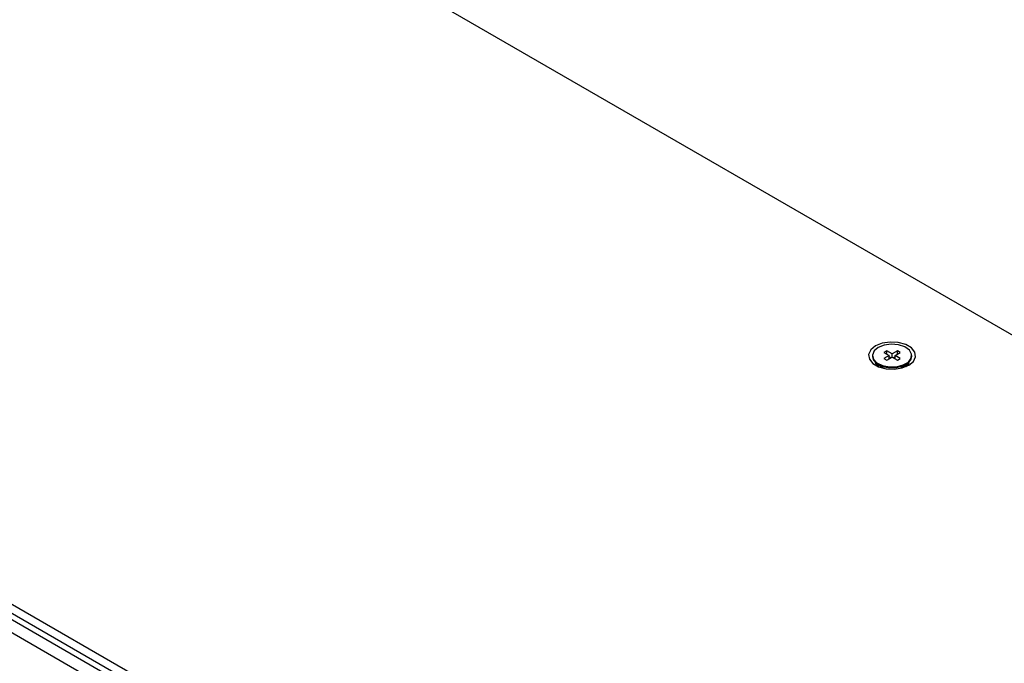
# Model space of a CAD drawing. Extents: x 0.2 to 29.1, y 1.4 to 20.8.
# Drawn here: x 24 to 27.1, y 9 to 11.1 of the extents above; entities that cross this region are included whole.
import ezdxf

# ---------------------------------------------------------------- set-up
doc = ezdxf.new("R2010")
doc.units = 0
doc.header["$LTSCALE"] = 0.75
doc.header["$MEASUREMENT"] = 0
doc.layers.get('0').update_dxf_attribs({"linetype": 'CONTINUOUS'})
doc.layers.add('LABEL', color=2, linetype='CONTINUOUS')

msp = doc.modelspace()

# ---------------------------------------------------------------- linework, layer by layer
for p, q in [((29.0671, 8.968), (21.6305, 13.2611)), ((27.0688, 7.3816), (18.8693, 12.115)), ((27.0861, 7.3916), (18.8866, 12.125)), ((19.3007, 11.9161), (26.7373, 7.6231)), ((26.684, 10.0222), (26.684, 10.0193)), ((26.73, 10.0372), (26.7206, 10.0318)), ((26.7206, 10.0318), (26.7373, 10.0222)), ((26.7373, 10.0222), (26.7206, 10.0126)), ((26.7466, 10.0276), (26.73, 10.0372)), ((26.73, 10.0264), (26.73, 10.0372)), ((26.73, 10.0072), (26.7466, 10.0168)), ((26.7373, 10.0114), (26.7373, 10.0222)), ((26.7432, 10.0148), (26.7373, 10.0183)), ((26.7633, 10.0372), (26.7466, 10.0276)), ((26.7466, 10.0168), (26.7466, 10.0276)), ((26.7466, 10.0168), (26.7633, 10.0072)), ((26.756, 10.0183), (26.75, 10.0148)), ((26.756, 10.0222), (26.7726, 10.0318)), ((26.7726, 10.0126), (26.756, 10.0222)), ((26.756, 10.0114), (26.756, 10.0222)), ((26.7726, 10.0318), (26.7633, 10.0372)), ((26.7633, 10.0264), (26.7633, 10.0372)), ((26.8093, 10.0193), (26.8093, 10.0222)), ((26.7023, 9.9937), (26.7179, 9.9847)), ((26.7206, 10.0126), (26.73, 10.0072)), ((26.7633, 10.0072), (26.7726, 10.0126)), ((26.7754, 9.9847), (26.791, 9.9937))]:
    msp.add_line(p, q)
at = {"flags": 128}
for points in [[(26.6936, 10.0528), (26.6786, 10.0405), (26.6719, 10.026), (26.6742, 10.011), (26.6852, 9.9974), (26.7036, 9.9867), (26.7272, 9.9804), (26.7532, 9.9791), (26.7783, 9.983), (26.7997, 9.9916), (26.8146, 10.0039), (26.8214, 10.0184), (26.8191, 10.0334), (26.8081, 10.047), (26.7897, 10.0577), (26.766, 10.064), (26.7401, 10.0653), (26.7149, 10.0615), (26.6936, 10.0528)], [(26.7023, 10.0478), (26.6893, 10.0368), (26.684, 10.0239), (26.6872, 10.0107), (26.6984, 9.9991), (26.7161, 9.9906), (26.738, 9.9864), (26.761, 9.987), (26.7821, 9.9924), (26.7983, 10.0018), (26.8076, 10.0139), (26.8087, 10.0272), (26.8014, 10.0398), (26.7867, 10.05), (26.7666, 10.0565), (26.7437, 10.0584), (26.7213, 10.0553), (26.7023, 10.0478)], [(26.684, 10.0193), (26.6872, 10.0078), (26.6984, 9.9961), (26.7161, 9.9876), (26.738, 9.9834), (26.761, 9.984), (26.7821, 9.9894), (26.7983, 9.9988), (26.8076, 10.011), (26.8093, 10.0193)], [(26.693, 10.0005), (26.697, 9.9903), (26.6978, 9.9893)], [(26.6964, 9.9976), (26.6997, 9.991), (26.7033, 9.9869)], [(26.7899, 9.9869), (26.7936, 9.991), (26.7968, 9.9976)], [(26.7955, 9.9893), (26.7963, 9.9903), (26.8003, 10.0005)]]:
    msp.add_lwpolyline(points, dxfattribs=at)
at = {"layer": 'LABEL'}
msp.add_line((19.1797, 11.8957), (26.7594, 7.5196), dxfattribs=at)

doc.saveas('drawing.dxf')
